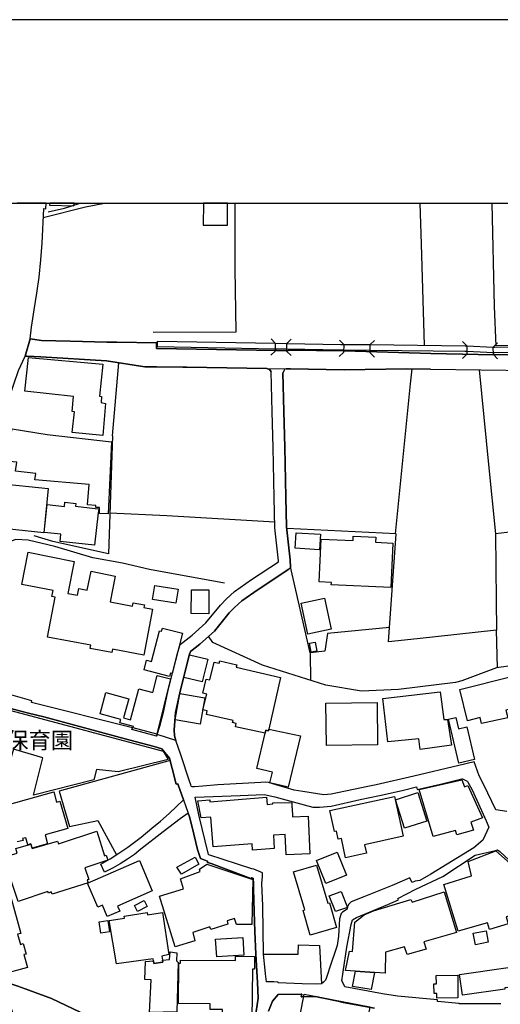
# Model space of a CAD drawing. Extents: x -10 to 410, y -24 to 273.
# Drawn here: x 274 to 335, y 147 to 273 of the extents above; entities that cross this region are included whole.
import ezdxf

# ---------------------------------------------------------------- set-up
doc = ezdxf.new("R2010")
doc.units = 0
for name, color, linetype in [('01_CYUKI_PNT', 2, 'Continuous'), ('05_DM_LINE', 7, 'Continuous'), ('06_HOUSE_POLY', 160, 'Continuous'), ('08_ROAD_LINE', 3, 'Continuous'), ('09_ROAD_POLY', 5, 'Continuous'), ('12_KASEN_LINE', 4, 'Continuous'), ('13_KASEN_POLY', 253, 'Continuous'), ('印刷レイアウト', 1, 'Continuous'), ('印刷用フレーム', 1, 'Continuous'), ('背景', 3, 'Continuous')]:
    doc.layers.add(name, color=color, linetype=linetype)
doc.styles.add('STD', font='txt')

msp = doc.modelspace()

# ---------------------------------------------------------------- linework, layer by layer
at = {"layer": '05_DM_LINE', "color": 253}
for p, q in [((306.362351, 231.735554), (305.852821, 232.286424)), ((307.862345, 231.712127), (308.397713, 232.235609)), ((315.117372, 231.58707), (314.602675, 232.137941)), ((318.522504, 231.567605), (319.057872, 232.091088)), ((330.862492, 231.399657), (330.332981, 231.930891)), ((306.328244, 230.71994), (305.782197, 230.204381)), ((306.362351, 231.735554), (306.328244, 230.71994)), ((307.852699, 230.669124), (307.862345, 231.712127)), ((307.852699, 230.669124), (308.378076, 230.137891)), ((315.117372, 231.58707), (315.078098, 230.524603)), ((318.517681, 230.481711), (318.522504, 231.567605)), ((330.862492, 231.399657), (330.862492, 230.325476)), ((334.272447, 231.23946), (334.797824, 231.774655)), ((334.277615, 230.274661), (334.272447, 231.23946)), ((315.078098, 230.524603), (314.532395, 230.016796)), ((318.517681, 230.481711), (319.047881, 229.946516)), ((330.862492, 230.325476), (330.332981, 229.794242)), ((334.277615, 230.274661), (334.812638, 229.747217)), ((285.512977, 219.860482), (286.338078, 229.23562)), ((310.828228, 192.10662), (310.887828, 188.559722))]:
    msp.add_line(p, q, dxfattribs=at)
for points in [[(276.672862, 247.841031), (282.072361, 249.196503), (284.516656, 249.647122)], [(290.742288, 233.130128), (301.338024, 233.192657), (301.222613, 241.235577), (301.244317, 249.647122)], [(325.482631, 231.477688), (325.067497, 244.399552), (324.903855, 249.647122)], [(343.052962, 231.622382), (334.637972, 231.380192), (334.407495, 236.434836), (334.108116, 249.647122)], [(321.742291, 207.325502), (323.663276, 226.540177), (323.877905, 228.462196)], [(332.453092, 228.341101), (333.647507, 216.200412), (334.538064, 207.341005), (334.647618, 198.782526), (334.663121, 195.00119)], [(285.512977, 219.860482), (285.007926, 204.770791), (277.877957, 206.360531), (275.492228, 207.087101)], [(306.297928, 208.829286), (292.498253, 209.614423), (285.182593, 209.977709)], [(320.85759, 193.501195), (321.852534, 207.32154), (307.837885, 208.032435)], [(345.482444, 208.692516), (342.547911, 208.286339), (334.538064, 207.329291)], [(320.992293, 195.341048), (313.06754, 194.551949), (312.697537, 192.301957), (310.828228, 192.10662), (308.317442, 203.1106)], [(334.817461, 190.192697), (334.663121, 195.00119), (324.527306, 193.891869), (320.85759, 193.501195)], [(292.887893, 178.309874), (278.703402, 174.380054), (280.022529, 169.852854), (283.632989, 170.630067), (286.038354, 166.239465)], [(304.862356, 153.540327), (309.307907, 153.532403), (309.328234, 154.696501), (312.027466, 154.614507), (312.272412, 149.727812)]]:
    msp.add_lwpolyline(points, dxfattribs=at)
at = {"layer": '06_HOUSE_POLY', "color": 255}
for points in [[(280.587869, 249.333274), (280.601305, 249.647122), (277.487283, 249.647122), (277.477637, 249.399592)], [(300.227669, 246.833168), (300.241105, 249.647122), (297.156367, 249.647122), (297.142586, 246.848843)], [(284.293069, 219.926972), (280.378063, 220.286296), (280.658493, 222.938675), (280.347746, 222.973815), (280.552729, 224.930973), (274.317451, 225.583302), (274.772548, 229.911376), (284.283423, 229.02857), (283.852786, 224.946476), (284.132872, 224.915298), (284.062592, 224.141874), (284.627932, 224.024569), (284.293069, 219.926972)], [(284.972786, 209.891753), (283.862432, 209.91518), (283.868289, 210.684814), (283.373229, 210.719954), (283.382875, 210.938718), (282.347624, 211.024673), (282.557775, 213.626237), (275.602816, 214.243426), (275.722705, 215.040276), (273.118213, 215.360498), (273.262907, 216.505131), (271.847662, 216.645691), (272.012682, 218.524646), (272.272442, 218.505181), (272.673107, 220.766886), (277.182737, 220.055819), (285.37793, 219.110484), (284.972786, 209.891753)], [(269.862598, 213.704268), (269.882924, 213.911319), (270.632921, 213.833287), (277.30297, 213.15357), (276.717993, 207.473813), (270.722838, 208.091002), (270.687698, 207.73564), (268.868343, 207.927016), (268.93759, 208.555918), (268.392575, 208.610522), (268.673006, 211.333181), (269.152563, 211.286328), (269.227667, 212.016861), (269.687587, 211.966045), (269.862598, 213.704268)], [(283.222678, 205.860647), (278.828114, 206.356741), (278.928022, 207.266763), (276.767603, 207.505164), (277.17309, 211.075488), (279.362448, 210.829336), (279.427905, 211.364532), (280.83316, 211.204335), (280.79802, 210.883941), (283.312595, 210.591108), (283.762869, 210.540293), (283.703269, 210.01681), (283.222678, 205.860647)], [(312.022643, 205.294101), (308.918267, 205.501152), (309.05297, 207.473813), (312.158379, 207.270725), (312.022643, 205.294101)], [(321.142844, 200.469934), (313.53814, 200.813755), (313.552954, 201.095047), (311.987503, 201.165327), (312.232449, 206.645785), (316.328323, 206.454237), (316.34796, 207.036286), (319.232539, 206.899688), (319.203255, 206.259073), (321.408461, 206.15348), (321.142844, 200.469934)], [(289.54305, 191.809825), (285.533303, 192.544147), (285.4582, 192.126257), (282.652515, 192.641816), (282.737609, 193.095018), (277.2227, 194.114422), (278.172857, 199.231595), (277.767714, 199.305836), (277.91792, 200.059795), (273.92781, 200.844933), (274.737408, 204.965956), (280.628177, 203.80582), (279.822369, 199.704262), (281.038143, 199.466033), (281.207986, 200.329374), (282.302837, 200.110611), (282.783428, 202.536302), (285.878158, 201.915324), (285.2229, 198.614578), (288.087842, 198.051994), (288.172936, 198.493311), (289.607473, 198.231656), (289.54305, 197.899721), (290.652371, 197.688708), (289.54305, 191.809825)], [(293.6279, 198.450419), (290.652371, 198.930838), (290.942448, 200.731589), (293.917977, 200.251171), (293.6279, 198.450419)], [(297.842974, 197.094946), (295.578168, 197.118373), (295.618132, 200.176929), (297.878114, 200.149712), (297.842974, 197.094946)], [(310.517825, 194.469956), (309.66792, 198.454381), (312.668254, 199.094996), (313.512646, 195.110571), (310.517825, 194.469956)], [(292.837939, 189.071491), (289.562687, 189.899692), (289.883081, 191.161286), (290.538338, 190.993338), (291.538105, 194.915234), (291.807856, 194.848916), (291.908453, 195.239418), (294.498131, 194.630153), (293.16798, 189.454414), (292.947493, 189.509018), (292.837939, 189.071491)], [(310.947428, 192.196537), (310.743134, 193.313609), (311.472805, 193.44659), (311.677789, 192.329346), (310.947428, 192.196537)], [(296.998237, 188.368347), (294.677965, 188.946606), (295.397645, 191.848927), (297.72274, 191.270668), (296.998237, 188.368347)], [(305.557921, 182.309802), (305.51279, 182.106714), (305.167936, 182.188707), (305.078364, 181.805957), (301.267744, 182.610559), (301.36834, 183.063761), (300.892573, 183.16143), (300.953206, 183.419123), (297.548074, 184.20426), (297.647637, 184.653501), (297.107446, 184.778558), (297.59286, 186.821499), (297.082986, 186.938633), (297.508111, 188.735594), (297.99318, 188.618461), (298.538194, 190.911344), (299.187595, 190.751147), (299.257875, 191.055866), (301.447233, 190.555811), (301.377987, 190.251264), (307.052748, 188.950396), (305.557921, 182.309802)], [(291.187739, 181.700365), (288.15261, 182.505139), (288.197396, 182.649661), (286.458312, 183.114404), (286.578201, 183.559855), (283.932712, 184.274712), (284.673063, 187.020798), (287.612419, 186.223947), (286.942692, 183.755192), (287.828082, 183.516791), (288.90743, 187.501217), (290.682688, 187.020798), (291.262842, 189.176911), (292.94267, 188.75127), (291.187739, 181.700365)], [(332.76763, 183.040335), (332.583317, 183.805835), (330.987549, 183.40362), (329.987438, 187.399586), (336.587896, 189.052026), (337.55769, 185.188696), (335.878206, 184.774596), (336.137967, 183.755192), (332.76763, 183.040335)], [(296.7433, 182.966093), (293.562788, 183.528505), (294.157411, 186.891779), (297.342746, 186.325406), (296.7433, 182.966093)], [(324.92797, 179.704277), (324.743313, 181.106603), (320.777319, 180.696464), (320.147556, 186.255126), (327.462872, 187.114505), (327.958276, 183.555893), (328.402349, 183.559855), (328.932894, 180.266861), (324.92797, 179.704277)], [(312.907343, 180.243434), (312.833274, 185.669115), (319.392735, 185.75507), (319.467839, 180.333179), (312.907343, 180.243434)], [(275.432628, 173.88396), (276.612573, 178.649561), (272.847773, 179.75113), (272.44263, 178.305912), (264.657403, 176.391817), (263.227688, 181.946517), (263.918085, 182.130141), (263.838159, 182.739578), (266.432661, 183.415333), (266.632821, 182.794183), (267.222965, 182.938704), (266.993178, 183.598785), (269.462967, 184.208222), (271.043232, 184.094878), (272.517733, 184.719991), (292.022485, 179.520825), (292.657416, 178.446472), (286.232658, 176.84502), (283.457978, 177.153528), (283.157221, 175.844908), (275.432628, 173.88396)], [(329.87306, 177.950378), (328.532229, 183.610498), (329.458271, 183.829262), (329.797957, 182.37612), (330.897632, 182.633986), (331.882929, 178.430969), (329.87306, 177.950378)], [(305.557921, 182.309802), (309.578347, 181.450423), (308.022542, 174.891823), (305.67781, 175.46991), (306.003027, 176.80988), (304.012796, 177.274623), (305.078364, 181.805957), (305.167936, 182.188707), (305.51279, 182.106714), (305.557921, 182.309802)], [(326.567491, 168.563699), (324.79809, 174.606741), (330.222738, 175.821482), (330.587918, 174.930924), (331.022689, 175.106624), (332.878217, 170.958213), (331.378223, 170.43473), (331.732378, 169.411365), (329.582983, 168.809851), (329.427954, 169.364511), (326.567491, 168.563699)], [(322.907422, 169.649593), (321.748147, 173.29416), (324.59793, 174.204354), (325.757894, 170.559787), (322.907422, 169.649593)], [(307.737288, 166.239465), (307.612576, 168.825354), (306.137731, 168.755074), (306.218001, 167.051991), (303.458135, 166.821514), (303.387855, 167.661428), (298.413137, 167.243366), (298.097911, 171.059843), (296.892817, 170.965964), (296.43772, 173.169103), (297.972854, 173.29416), (297.998003, 173.001154), (305.237527, 173.60663), (305.31263, 172.688684), (306.052981, 172.751213), (306.04299, 172.891772), (308.472816, 172.926912), (308.477639, 172.231692), (308.538273, 172.235654), (308.587882, 171.079308), (310.572257, 171.176976), (310.802734, 166.380197), (307.737288, 166.239465)], [(315.372998, 165.856715), (314.833152, 168.340974), (314.413194, 168.243305), (314.197531, 169.274594), (313.953274, 169.223779), (313.367263, 171.903547), (321.617234, 173.696547), (322.722765, 168.60659), (317.802824, 167.52862), (318.042947, 166.438764), (315.372998, 165.856715)], [(273.43275, 160.2512), (271.583078, 165.930957), (273.32733, 166.438764), (273.142673, 167.036316), (275.052979, 167.614403), (275.242459, 167.036316), (278.498074, 167.989402), (278.607628, 167.661428), (283.532392, 169.286308), (284.50322, 166.110619), (284.737486, 166.180899), (284.913186, 165.56371), (281.987267, 164.563771), (282.482671, 163.094954), (282.288368, 163.016751), (282.413081, 162.661389), (277.807677, 161.184821), (277.697434, 161.481616), (277.31744, 161.341056), (277.237514, 161.544145), (273.43275, 160.2512)], [(312.847743, 162.552007), (311.652295, 165.505143), (314.298128, 166.571573), (315.487375, 163.614475), (312.847743, 162.552007)], [(339.347762, 148.778516), (337.918047, 150.696573), (340.312733, 152.481649), (337.383024, 158.665251), (335.932639, 158.278539), (336.163116, 157.399695), (333.777387, 156.676914), (333.507981, 157.536293), (329.782454, 156.470036), (327.958276, 162.446587), (331.482609, 163.52852), (331.038192, 165.399723), (334.602832, 166.735559), (339.413219, 162.481727), (340.61728, 160.868389), (344.532286, 152.325414), (342.097637, 151.454321), (342.288151, 151.028507), (339.347762, 148.778516)], [(284.847729, 158.360532), (284.242426, 159.794208), (283.668129, 159.540305), (282.333154, 162.598861), (288.992179, 165.501181), (290.592771, 161.634062), (286.177881, 159.66519), (286.447287, 159.044211), (284.847729, 158.360532)], [(294.347925, 163.774672), (293.78224, 164.645764), (296.10768, 165.930957), (296.597917, 165.036438), (294.347925, 163.774672)], [(293.547974, 154.473947), (291.522602, 160.93488), (294.612508, 161.884003), (294.212877, 163.184871), (296.757769, 164.08318), (296.652349, 164.403574), (297.588037, 165.059865), (303.498098, 163.090993), (303.352715, 157.333204), (301.413127, 157.325453), (301.157501, 158.094915), (300.187706, 157.786407), (300.293126, 157.380058), (298.12306, 156.661411), (298.003171, 157.020734), (295.802789, 156.290202), (296.077363, 155.235658), (293.547974, 154.473947)], [(310.847865, 155.96998), (309.922857, 159.130166), (310.137831, 159.188733), (308.712939, 164.059753), (311.652295, 164.919132), (313.072363, 160.028475), (313.298017, 160.094965), (314.208211, 156.950454), (310.847865, 155.96998)], [(314.052837, 158.989434), (313.277346, 160.989484), (314.807658, 161.544145), (315.617255, 159.508955), (314.052837, 158.989434)], [(319.057872, 151.184743), (316.617367, 151.348901), (315.343026, 151.434856), (315.882872, 153.919115), (316.237373, 153.8683), (316.54812, 157.610535), (317.74219, 158.571544), (318.932815, 159.051963), (318.918001, 159.059714), (323.712885, 160.524569), (323.867225, 160.18092), (327.982392, 161.485578), (329.553011, 156.313628), (325.357574, 155.110601), (325.667977, 154.17698), (323.242285, 153.473836), (322.892608, 154.466024), (320.46795, 153.79423), (320.413173, 151.094998), (319.057872, 151.184743)], [(288.727596, 158.973931), (288.337956, 159.743393), (289.56751, 160.376257), (289.963007, 159.606623), (288.727596, 158.973931)], [(291.937736, 152.770692), (291.982522, 152.489572), (290.827382, 152.305949), (290.772605, 152.665272), (290.732642, 152.934851), (286.032498, 152.274599), (285.102667, 157.825336), (287.057758, 158.130055), (287.017795, 158.395672), (289.947504, 158.841123), (289.987467, 158.575334), (291.947382, 158.856626), (292.758013, 153.458161), (291.857465, 153.270748), (291.937736, 152.770692)], [(284.052946, 156.204247), (283.837972, 157.665312), (284.918009, 157.821547), (285.123337, 156.364444), (284.052946, 156.204247)], [(331.982492, 154.723889), (331.702406, 156.196495), (333.342961, 156.505176), (333.623047, 155.036359), (331.982492, 154.723889)], [(298.873058, 153.169118), (298.732498, 155.430823), (302.202398, 155.641835), (302.338135, 153.38013), (298.873058, 153.169118)], [(291.937736, 152.770692), (292.822437, 152.848896), (292.892716, 153.83316), (293.78224, 153.696562), (293.717817, 152.676986), (293.942437, 152.469935), (293.762948, 146.130098), (290.277544, 146.071532), (290.472881, 150.251122), (289.682921, 150.294185), (289.772493, 152.575355), (290.772605, 152.665272), (290.827382, 152.305949), (291.982522, 152.489572), (291.937736, 152.770692)], [(303.378209, 145.145662), (300.597673, 145.161338), (300.602496, 145.430916), (299.593083, 145.434706), (299.597906, 146.41518), (298.037278, 146.430855), (298.043134, 147.165177), (293.958285, 147.196528), (293.998248, 152.34884), (294.227691, 152.34884), (294.232514, 152.755189), (301.27739, 152.69645), (301.282213, 153.251283), (303.687579, 153.223895), (303.717896, 151.606595), (303.437809, 151.610556), (303.378209, 145.145662)], [(319.057872, 151.184743), (318.652384, 148.985566), (316.258043, 149.395704), (316.617367, 151.348901), (319.057872, 151.184743)], [(330.317478, 148.258995), (329.942651, 150.934801), (336.182753, 151.809855), (336.522439, 149.274609), (335.727656, 149.200368), (335.737302, 149.024668), (330.317478, 148.258995)], [(327.043259, 147.89571), (327.038091, 148.473797), (326.697371, 148.470007), (326.677734, 149.739525), (326.982625, 149.739525), (326.967811, 150.801992), (329.727677, 150.829381), (329.748003, 147.92706), (327.043259, 147.89571)], [(311.583049, 139.934783), (308.227525, 140.575399), (308.87796, 143.981737), (309.222814, 143.915247), (310.077197, 148.399555), (318.482541, 146.794141), (317.262977, 140.384024), (311.862446, 141.411351), (311.583049, 139.934783)]]:
    msp.add_lwpolyline(points, close=True, dxfattribs=at)
for points in [[(267.173012, 171.251218), (278.003014, 174.290309), (278.373017, 172.981689), (278.802965, 173.098823), (279.788262, 169.606702), (276.887836, 168.790214), (277.20823, 167.661428), (275.257962, 167.07938), (275.067448, 167.645753), (274.708124, 167.536372), (274.453187, 168.426929), (274.017727, 168.305834), (274.078361, 168.091032), (273.328364, 167.883982)], [(272.498096, 160.825498), (273.772437, 156.165317), (273.387964, 156.059725), (273.737297, 154.774704), (274.09283, 154.868411), (274.458011, 153.540327), (274.173101, 153.466085), (274.628198, 151.79418), (271.202395, 150.864521)]]:
    msp.add_lwpolyline(points, dxfattribs=at)
at = {"layer": '08_ROAD_LINE', "color": 253}
msp.add_line((284.522512, 164.016862), (284.017806, 165.032476), dxfattribs=at)
for points in [[(274.992345, 232.274711), (275.147719, 233.805884), (275.508076, 236.00506), (275.852585, 238.157384), (276.128193, 240.184823), (276.333176, 242.387961), (276.522656, 244.540285), (276.722816, 248.966026), (276.977753, 248.946562), (277.022884, 249.647122)], [(274.992345, 232.274711), (276.437562, 232.087126), (280.092809, 231.977744), (284.79812, 231.876286), (286.092787, 231.852859), (291.177748, 231.786369), (291.168102, 231.036372), (306.502911, 230.794181), (308.017719, 230.751118), (308.022542, 230.841035), (315.213146, 230.747328), (326.262945, 230.415221)], [(261.187503, 185.23176), (261.052799, 186.059789), (260.902593, 187.227848), (260.793039, 188.477729), (260.847816, 190.00115), (260.94738, 191.30977), (261.117223, 192.376199), (261.27742, 193.10277), (261.782471, 194.911445), (262.742274, 197.69646), (264.087929, 201.516899), (269.37305, 216.266903), (273.482704, 228.231719), (274.357414, 230.079324)], [(305.298161, 228.485623), (295.032465, 228.649609), (294.517768, 228.661323), (291.142608, 228.696463), (289.682921, 228.712138), (284.752989, 229.485562), (276.333176, 229.969942), (274.552751, 230.071573), (274.357414, 230.079324)], [(326.262945, 230.415221), (332.322523, 230.294126), (339.907246, 230.204381), (344.918137, 229.985617), (348.227496, 229.747217), (355.163162, 228.985506), (358.717811, 228.559865), (360.782457, 228.341101)], [(305.298161, 228.485623), (305.647493, 228.309751), (305.847654, 228.079274)], [(307.772428, 228.454272), (307.597762, 228.395706), (307.347648, 227.950427)], [(326.232628, 228.427056), (323.182685, 228.469948), (315.172838, 228.344891), (308.322266, 228.454272), (308.043213, 228.450483), (307.992225, 228.450483), (307.772428, 228.454272)], [(326.232628, 228.427056), (345.5479, 228.157477)], [(291.157422, 181.434748), (291.583236, 182.700476), (292.107579, 184.680889), (292.668096, 187.321555), (293.902474, 192.200499), (294.197374, 193.165298), (295.732509, 194.356612), (297.477794, 195.927059), (299.332978, 198.18084), (300.072295, 198.985615), (301.157501, 199.926987), (303.337901, 201.462122), (306.767839, 203.739502), (306.762671, 203.852846), (306.322388, 208.114429), (306.203187, 211.981721), (306.092944, 218.387876), (305.972711, 222.962101), (305.847654, 228.079274)], [(293.647537, 180.876126), (293.468047, 181.481601), (293.422917, 182.251236), (293.59276, 184.470049), (294.128128, 186.981696), (295.347692, 191.79415), (295.492386, 192.270779), (296.692657, 193.2044), (298.562655, 194.888018), (300.467792, 197.196577), (301.12305, 197.911434), (302.083198, 198.739463), (304.182639, 200.219992), (308.102813, 202.825518), (308.328122, 203.024645), (308.257842, 203.981692), (307.817559, 208.216059), (307.703182, 212.016861), (307.592939, 218.415264), (307.472705, 223.001203), (307.347648, 227.950427)], [(288.072339, 182.501177), (275.147719, 185.71993), (275.213175, 185.950407), (272.502919, 186.739506), (271.712958, 186.645799)], [(294.623188, 173.274695), (293.953117, 175.180866), (293.902474, 175.32935), (293.682677, 175.282496), (293.17797, 177.274623), (292.81279, 178.590994), (291.857465, 179.825372), (290.852531, 180.09495), (287.637912, 180.970005), (276.717993, 183.887828), (274.758078, 184.352744), (273.782427, 184.606647), (272.34789, 184.997321), (272.097776, 185.055888), (272.027496, 185.05985), (271.862476, 185.044175), (271.392565, 184.969933), (270.887858, 184.825411), (270.277387, 184.645749), (269.057823, 184.301929), (267.387986, 183.899714), (264.902349, 183.19657), (262.472868, 182.559744), (262.177968, 182.067612)], [(291.157422, 181.434748), (288.003092, 182.262949), (288.072339, 182.501177)], [(335.982593, 171.770738), (334.607655, 171.997253), (333.06253, 175.180866), (332.472729, 176.352715), (331.807826, 178.137964), (329.878228, 177.665297), (324.102525, 176.302072), (319.282492, 175.180866), (318.208312, 174.98174), (313.517814, 173.98559), (312.567657, 173.927024), (311.748069, 174.051908), (309.902531, 174.325449), (308.77254, 174.524575), (306.482585, 175.180866), (305.507967, 175.50505), (305.062516, 175.532438), (304.517847, 175.512973), (298.998115, 175.180866), (297.102623, 175.040306), (296.012939, 174.946427), (295.718039, 174.954351), (295.652582, 174.977778), (295.617442, 175.005166), (295.597805, 175.040306), (295.547852, 175.180866), (295.367329, 175.645782), (294.262831, 179.051948), (293.647537, 180.876126)], [(311.607509, 149.680958), (309.807791, 149.716098), (309.788154, 149.716098), (306.727531, 149.837193), (306.727531, 149.942613), (306.192508, 149.989467), (305.227536, 149.962078), (305.092833, 151.001291), (305.05287, 151.462073), (304.862356, 153.540327), (304.767616, 159.692578), (304.623267, 162.555969), (304.718007, 163.465991), (304.718007, 163.946582), (303.602829, 164.391861), (303.347892, 164.430962), (297.857444, 166.239465), (297.82816, 166.262892), (296.592749, 171.364562), (296.088043, 173.626267), (301.857544, 173.841069), (304.937804, 173.95045), (306.322388, 173.64177), (310.062728, 172.626156), (311.177905, 172.329361), (312.027466, 172.341074), (313.507823, 172.469921), (317.242307, 173.301911), (319.697282, 173.84503), (322.612522, 174.481684), (324.437733, 174.926963), (324.51766, 174.602779), (327.142822, 175.180866), (327.152469, 175.180866), (330.257878, 175.95429), (330.332981, 175.9505), (330.913135, 175.669208), (330.953098, 175.610642), (331.583206, 174.536289), (333.373277, 170.579252), (333.682647, 169.782402), (332.913357, 168.122382), (331.762695, 167.137946), (328.383057, 165.059865), (326.293262, 163.77071), (324.862514, 162.954395), (324.248253, 162.872229), (323.887896, 162.712204), (323.727699, 163.012961), (323.583005, 163.286329), (321.31751, 162.29018), (317.703261, 160.852714), (316.078209, 160.200385), (315.913189, 160.055863), (315.772629, 159.90738), (315.587972, 159.641763), (315.572469, 159.286401), (314.977501, 158.899689), (314.777341, 158.739492), (314.597852, 158.055813), (314.442478, 155.817535), (314.288137, 154.641896), (313.262877, 151.610556), (313.128174, 151.165278), (312.887706, 150.395643), (312.788143, 150.184804), (312.668254, 150.044244), (312.522526, 149.934862), (312.272412, 149.727812), (311.607509, 149.680958)], [(284.017806, 165.032476), (285.232547, 165.73941), (286.352547, 166.442554), (287.477715, 167.231653), (289.197507, 168.505132), (290.572445, 169.641842), (291.657305, 170.559787), (292.762836, 171.520797), (294.623188, 173.274695)], [(295.203342, 171.575401), (294.192551, 170.845041), (292.003193, 169.18485), (289.168224, 166.946571), (288.337956, 166.294242), (287.467725, 165.684805), (286.522735, 165.095005), (285.597727, 164.590987), (284.522512, 164.016862)], [(303.788175, 145.340999), (304.187462, 147.880035), (304.083076, 149.907473), (303.86259, 153.524651), (303.737533, 156.407507), (303.677932, 158.966007), (303.572512, 161.852825), (303.572512, 162.575434), (303.512912, 163.255151), (303.342725, 163.290291), (303.232482, 163.192623), (302.328144, 163.551946), (298.168191, 165.106718), (297.677954, 165.266743), (297.6876, 165.434863), (296.812546, 165.786435), (296.427729, 166.907469), (295.712872, 169.782402), (295.362505, 171.091021), (295.203342, 171.575401)], [(335.217782, 147.149674), (329.923014, 147.169139), (329.923014, 147.196528), (327.123185, 147.450431), (327.137999, 147.676946), (322.003084, 148.149613), (320.06763, 148.442619), (315.282392, 149.352813), (315.192475, 149.571577), (314.867258, 150.1066), (315.007818, 150.942552), (315.062595, 151.255195), (315.517692, 154.426922), (316.083032, 157.317529), (316.242196, 157.926967), (316.767573, 158.192584), (320.777319, 159.864488), (322.137788, 160.466002), (322.047871, 160.661339), (324.352639, 161.825437), (327.798079, 163.462202), (331.953209, 166.176937), (334.543232, 166.802049), (334.822285, 166.876291), (335.102715, 166.661317), (336.892787, 164.985623)], [(271.367415, 150.110562), (273.407256, 149.41138), (274.802865, 148.891859), (277.727751, 147.86057), (281.36715, 146.110634)], [(319.072342, 146.58709), (315.072241, 147.345011), (314.862435, 147.395654), (314.397692, 147.501246), (312.302729, 147.919137), (312.048136, 147.977703), (311.543085, 148.087085), (309.748191, 148.06762), (309.69238, 148.055907), (309.767828, 148.364415), (309.767828, 148.399555), (309.69238, 148.399555), (306.722708, 148.372339), (305.998204, 147.501246), (305.47765, 146.235518)]]:
    msp.add_lwpolyline(points, dxfattribs=at)
at = {"layer": '09_ROAD_POLY', "color": 7}
for points in [[(273.482704, 228.231719), (274.355691, 230.075362), (274.992345, 232.274711), (275.147719, 233.805884), (275.508076, 236.00506), (275.852585, 238.157384), (276.128193, 240.184823), (276.333176, 242.387961), (276.522656, 244.540285), (276.722816, 248.966026), (276.977753, 248.946562), (277.022884, 249.647122), (273.329742, 249.647122)], [(339.907246, 230.204381), (332.322523, 230.294126), (326.262945, 230.415221), (315.213146, 230.747328), (308.022542, 230.841035), (308.017719, 230.751118), (306.502911, 230.794181), (291.168102, 231.036372), (291.177748, 231.786369), (286.092787, 231.852859), (284.79812, 231.876286), (280.092809, 231.977744), (276.437562, 232.087126), (274.992345, 232.274711), (274.355691, 230.075362), (274.357414, 230.079324), (274.552751, 230.071573), (276.333176, 229.969942), (284.752989, 229.485562), (289.682921, 228.712138), (291.142608, 228.696463), (294.517768, 228.661323), (295.032465, 228.649609), (305.298161, 228.485623), (307.769672, 228.454272), (307.772428, 228.454272), (307.992225, 228.450483), (308.043213, 228.450483), (308.322266, 228.454272), (315.172838, 228.344891), (323.182685, 228.469948), (326.232628, 228.427056), (345.5479, 228.157477)], [(335.982593, 171.770738), (334.607655, 171.997253), (333.06253, 175.180866), (332.472729, 176.352715), (331.807826, 178.137964), (329.878228, 177.665297), (324.102525, 176.302072), (319.282492, 175.180866), (318.208312, 174.98174), (313.517814, 173.98559), (312.567657, 173.927024), (311.748069, 174.051908), (309.902531, 174.325449), (308.77254, 174.524575), (306.482585, 175.180866), (305.507967, 175.50505), (305.062516, 175.532438), (304.517847, 175.512973), (298.998115, 175.180866), (297.102623, 175.040306), (296.012939, 174.946427), (295.718039, 174.954351), (295.652582, 174.977778), (295.617442, 175.005166), (295.597805, 175.040306), (295.547852, 175.180866), (295.367329, 175.645782), (294.262831, 179.051948), (293.64857, 180.876126), (291.225635, 181.637836), (291.157422, 181.434748), (288.003092, 182.262949), (288.072339, 182.501177), (275.147719, 185.71993), (275.213175, 185.950407), (272.502919, 186.739506)], [(272.34789, 184.997321), (273.782427, 184.606647), (274.758078, 184.352744), (276.717993, 183.887828), (287.637912, 180.970005), (290.852531, 180.09495), (291.857465, 179.825372), (292.81279, 178.590994), (293.17797, 177.274623), (293.682677, 175.282496), (293.902474, 175.32935), (293.953117, 175.180866), (294.623188, 173.274695), (294.622154, 173.274695), (295.202308, 171.575401), (295.203342, 171.575401), (295.362505, 171.091021), (295.712872, 169.782402), (296.427729, 166.907469), (296.812546, 165.786435), (297.6876, 165.434863), (297.677954, 165.266743), (298.168191, 165.106718), (302.328144, 163.551946), (303.232482, 163.192623), (303.342725, 163.290291), (303.512912, 163.255151), (303.572512, 162.575434), (303.572512, 161.852825), (303.677932, 158.966007), (303.737533, 156.407507), (303.86259, 153.524651), (304.083076, 149.907473), (304.187462, 147.880035), (303.788175, 145.340999)], [(335.217782, 147.149674), (329.923014, 147.169139), (329.923014, 147.196528), (327.123185, 147.450431), (327.137999, 147.676946), (322.003084, 148.149613), (320.06763, 148.442619), (315.282392, 149.352813), (315.192475, 149.571577), (314.867258, 150.1066), (315.007818, 150.942552), (315.062595, 151.255195), (315.517692, 154.426922), (316.083032, 157.317529), (316.242196, 157.926967), (316.767573, 158.192584), (320.777319, 159.864488), (322.137788, 160.466002), (322.047871, 160.661339), (324.352639, 161.825437), (327.798079, 163.462202), (331.953209, 166.176937), (334.543232, 166.802049), (334.822285, 166.876291), (335.102715, 166.661317), (336.892787, 164.985623)], [(281.36715, 146.110634), (277.727751, 147.86057), (274.802865, 148.891859), (273.407256, 149.41138), (271.367415, 150.110562), (272.928388, 145.39991)], [(305.47765, 146.235518), (305.998204, 147.501246), (306.722708, 148.372339), (309.69238, 148.399555), (309.767828, 148.399555), (309.767828, 148.364415), (309.69238, 148.055907), (309.748191, 148.06762), (311.543085, 148.087085), (312.048136, 147.977703), (312.302729, 147.919137), (314.397692, 147.501246), (314.862435, 147.395654), (315.072241, 147.345011), (319.072342, 146.58709)]]:
    msp.add_lwpolyline(points, dxfattribs=at)
for points in [[(305.298161, 228.485623), (307.769672, 228.454272), (307.597762, 228.395706), (307.347648, 227.950427), (307.472705, 223.001203), (307.592939, 218.415264), (307.703182, 212.016861), (307.817559, 208.216059), (308.257842, 203.981692), (308.328122, 203.024645), (308.102813, 202.825518), (304.182639, 200.219992), (302.083198, 198.739463), (301.12305, 197.911434), (300.467792, 197.196577), (298.562655, 194.888018), (296.692657, 193.2044), (295.492386, 192.270779), (295.347692, 191.79415), (294.128128, 186.981696), (293.59276, 184.470049), (293.422917, 182.251236), (293.468047, 181.481601), (293.647537, 180.876126), (293.64857, 180.876126), (291.225635, 181.637836), (291.583236, 182.700476), (292.107579, 184.680889), (292.668096, 187.321555), (293.902474, 192.200499), (294.197374, 193.165298), (295.732509, 194.356612), (297.477794, 195.927059), (299.332978, 198.18084), (300.072295, 198.985615), (301.157501, 199.926987), (303.337901, 201.462122), (306.767839, 203.739502), (306.762671, 203.852846), (306.322388, 208.114429), (306.203187, 211.981721), (306.092944, 218.387876), (305.972711, 222.962101), (305.847654, 228.079274), (305.647493, 228.309751), (305.298161, 228.485623)], [(303.602829, 164.391861), (303.347892, 164.430962), (297.857444, 166.239465), (297.82816, 166.262892), (296.592749, 171.364562), (296.088043, 173.626267), (301.857544, 173.841069), (304.937804, 173.95045), (306.322388, 173.64177), (310.062728, 172.626156), (311.177905, 172.329361), (312.027466, 172.341074), (313.507823, 172.469921), (317.242307, 173.301911), (319.697282, 173.84503), (322.612522, 174.481684), (324.437733, 174.926963), (324.51766, 174.602779), (327.142822, 175.180866), (327.152469, 175.180866), (330.257878, 175.95429), (330.332981, 175.9505), (330.913135, 175.669208), (330.953098, 175.610642), (331.583206, 174.536289), (333.373277, 170.579252), (333.682647, 169.782402), (332.913357, 168.122382), (331.762695, 167.137946), (328.383057, 165.059865), (326.293262, 163.77071), (324.862514, 162.954395), (324.248253, 162.872229), (323.887896, 162.712204), (323.727699, 163.012961), (323.583005, 163.286329), (321.31751, 162.29018), (317.703261, 160.852714), (316.078209, 160.200385), (315.913189, 160.055863), (315.772629, 159.90738), (315.587972, 159.641763), (315.572469, 159.286401), (314.977501, 158.899689), (314.777341, 158.739492), (314.597852, 158.055813), (314.442478, 155.817535), (314.288137, 154.641896), (313.262877, 151.610556), (313.128174, 151.165278), (312.887706, 150.395643), (312.788143, 150.184804), (312.668254, 150.044244), (312.522526, 149.934862), (312.272412, 149.727812), (311.607509, 149.680958), (309.807791, 149.716098), (309.788154, 149.716098), (306.727531, 149.837193), (306.727531, 149.942613), (306.192508, 149.989467), (305.227536, 149.962078), (305.092833, 151.001291), (305.05287, 151.462073), (304.862356, 153.540327), (304.767616, 159.692578), (304.623267, 162.555969), (304.718007, 163.465991), (304.718007, 163.946582)], [(295.202308, 171.575401), (294.192551, 170.845041), (292.003193, 169.18485), (289.168224, 166.946571), (288.337956, 166.294242), (287.467725, 165.684805), (286.522735, 165.095005), (285.597727, 164.590987), (284.522512, 164.016862), (284.017806, 165.032476), (285.232547, 165.73941), (286.352547, 166.442554), (287.477715, 167.231653), (289.197507, 168.505132), (290.572445, 169.641842), (291.657305, 170.559787), (292.762836, 171.520797), (294.622154, 173.274695), (295.202308, 171.575401)]]:
    msp.add_lwpolyline(points, close=True, dxfattribs=at)
at = {"layer": '12_KASEN_LINE', "color": 7}
for points in [[(277.29298, 248.544175), (279.387942, 249.016842), (281.272754, 249.618355), (281.294458, 249.647122)], [(365.038184, 222.67702), (356.448527, 213.133933), (355.172808, 209.42701), (356.172919, 202.399704), (356.163273, 201.618357), (355.177976, 199.950414), (351.323258, 196.528573), (346.027458, 191.93092), (344.52264, 191.520782), (334.677935, 190.169099), (330.257878, 188.501156), (329.447247, 188.294105), (322.157425, 187.384083), (317.407327, 187.196498), (312.838097, 187.934782), (304.727653, 190.536346), (298.357671, 193.403526), (297.82816, 194.220014)], [(299.842852, 200.993416), (290.243438, 202.755066), (286.828315, 203.56363), (283.002881, 204.274698), (278.132894, 205.696488), (274.752911, 206.505052), (273.133027, 206.606683), (271.503152, 206.005169), (267.192649, 204.141889)]]:
    msp.add_lwpolyline(points, dxfattribs=at)
at = {"layer": '13_KASEN_POLY', "color": 7}
msp.add_lwpolyline([(342.873128, 230.559743), (334.418175, 230.485501), (334.277615, 230.489463), (330.862492, 230.64966), (330.642695, 230.661373), (318.522504, 230.817608), (315.088089, 230.837073), (314.748058, 230.837073), (307.857522, 230.96213), (306.337891, 230.985556), (291.272488, 231.255135), (291.277311, 232.005132), (306.362351, 231.735554), (307.862345, 231.712127), (314.758049, 231.58707), (315.117372, 231.58707), (318.522504, 231.567605), (330.663365, 231.41137), (330.862492, 231.399657), (334.272447, 231.23946), (334.432644, 231.235498), (342.892765, 231.30974)], dxfattribs=at)
at = {"layer": '印刷レイアウト', "color": 7}
for points in [[(-10.309448, -23.852808), (409.661817, -23.852808), (409.632878, 273.147152), (-10.338387, 273.147152)], [(399.647269, -0.352433), (-0.353122, -0.352433), (-0.353122, 249.647122), (399.647269, 249.647122)]]:
    msp.add_lwpolyline(points, close=True, dxfattribs=at)
at = {"layer": '印刷用フレーム', "color": 7}
msp.add_lwpolyline([(399.647268, -0.352778), (-0.352778, -0.352778), (-0.352778, 249.647122), (399.647268, 249.647122)], close=True, dxfattribs=at)
msp.add_lwpolyline([(399.647268, -0.352778), (-0.352778, -0.352778), (-0.352778, 249.647122), (399.647268, 249.647122)], close=True, dxfattribs=at)
at = {"layer": '背景', "color": 7}
msp.add_lwpolyline([(399.647268, -0.352778), (-0.352778, -0.352778), (-0.352778, 249.647122), (399.647268, 249.647122)], close=True, dxfattribs=at)

# ---------------------------------------------------------------- texts
at = {"layer": '01_CYUKI_PNT', "color": 7, "insert": (266.179102, 181.93902), "char_height": 2.099868, "attachment_point": 1, "style": 'STD'}
msp.add_mtext('\\fMS Gothic|b0|i0|c128;\\H2.0999;\\C7;風間保育園', dxfattribs=at)

doc.saveas('drawing.dxf')
